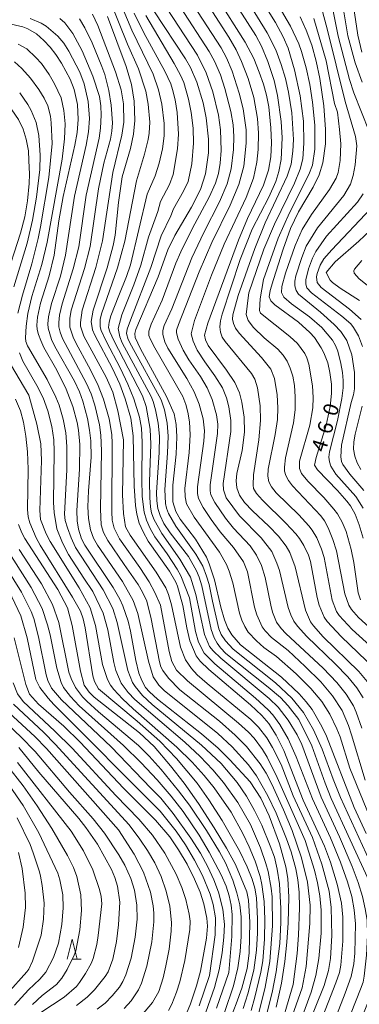
# Model space of a CAD drawing. Units: millimetres. Extents: x -64000 to -62000, y 22500 to 24000.
# Drawn here: x -63544 to -63459, y 23341 to 23587 of the extents above; entities that cross this region are included whole.
import ezdxf

# ---------------------------------------------------------------- set-up
doc = ezdxf.new("R2010")
doc.units = ezdxf.units.MM
for name, color, linetype, lineweight in [('633200_針葉樹林', 7, 'Continuous', 9), ('710100_等高線（計曲線）', 7, 'Continuous', 20), ('710107_等高線（計曲線）（注記）', 7, 'Continuous', 20), ('710200_等高線（主曲線）', 7, 'Continuous', 9)]:
    doc.layers.add(name, color=color, linetype=linetype, lineweight=lineweight)
doc.styles.add('Style-WORKING', font='txt')

msp = doc.modelspace()

# ---------------------------------------------------------------- linework, layer by layer
at = {"layer": '633200_針葉樹林'}
msp.add_line((-63530.34, 23352.6), (-63528.26, 23352.6), dxfattribs=at)
at = {"layer": '633200_針葉樹林', "flags": 128}
msp.add_lwpolyline([(-63531.8, 23352.6), (-63530.55, 23357.6), (-63529.3, 23352.6)], dxfattribs=at)
at = {"layer": '710100_等高線（計曲線）', "flags": 128}
for points in [[(-63458.46, 23578.56), (-63459.44, 23582.72), (-63461.04, 23593.39)], [(-63457.09, 23421.79), (-63459.17, 23424.3), (-63468.03, 23432.9), (-63470.48, 23435.6), (-63471.17, 23436.61), (-63472.43, 23439.58), (-63475.03, 23450.37), (-63476.38, 23453.94), (-63477.25, 23455.46), (-63479.16, 23457.95), (-63481.61, 23460.5), (-63485.68, 23464.24), (-63487.61, 23466.37), (-63488.85, 23468.22), (-63489.55, 23470.01), (-63489.74, 23471.77), (-63489.57, 23473.54), (-63488.21, 23479.27), (-63487.62, 23483.89), (-63487.72, 23487.62), (-63488.29, 23491.33), (-63488.91, 23493.67), (-63490.06, 23496.23), (-63492.11, 23499.33), (-63496.71, 23505.45), (-63497.38, 23506.84), (-63497.62, 23508), (-63496.74, 23511.01), (-63489.12, 23531.68), (-63486.88, 23537.13), (-63482.88, 23545.4), (-63481.66, 23549.1), (-63481.11, 23552.42), (-63480.92, 23555.91), (-63481.05, 23559.67), (-63481.61, 23564.93), (-63482.16, 23567.79), (-63482.92, 23570.53), (-63483.95, 23573.57), (-63485.34, 23576.95), (-63487.49, 23580.98), (-63494.5, 23592.2)], [(-63499.8, 23457.2), (-63503.66, 23462.17), (-63504.75, 23464.15), (-63505.51, 23466.5), (-63505.46, 23470.68), (-63504.66, 23478.41), (-63504.45, 23482.69), (-63504.65, 23485.75), (-63505.18, 23488.48), (-63507.07, 23492.79), (-63513.51, 23504.63), (-63514.87, 23507.49), (-63514.92, 23508.49), (-63514.65, 23509.47), (-63509.14, 23522.58), (-63506.71, 23529.32), (-63504.99, 23532.89), (-63500.83, 23539.92), (-63498.63, 23544.35), (-63497.38, 23548.19), (-63496.62, 23553.43), (-63496.57, 23556.84), (-63497.15, 23562.14), (-63497.97, 23565.93), (-63499.54, 23571.09), (-63501.11, 23574.69), (-63502.32, 23576.83), (-63510.23, 23588.82)], [(-63519, 23541.08), (-63518.06, 23547.46), (-63516.04, 23554.53), (-63515.26, 23558.12), (-63514.94, 23561.53), (-63515.12, 23566.36), (-63515.81, 23570.47), (-63517.12, 23574.98), (-63521.77, 23587.45)], [(-63473.8, 23587.31), (-63472.25, 23583.97), (-63470.91, 23580.3), (-63469.79, 23576.3), (-63468.86, 23571.96), (-63467.87, 23565.18), (-63467.46, 23559.23), (-63467.51, 23555.71), (-63468.14, 23550.99), (-63469.06, 23548), (-63470.56, 23544.87), (-63474.18, 23538.78), (-63476.18, 23534.58), (-63478.01, 23529.45), (-63480.42, 23521.93), (-63481.22, 23519.16), (-63481.49, 23517.56), (-63481.07, 23516.6), (-63480.07, 23515.58), (-63474.2, 23511.25), (-63471.34, 23508.71), (-63470.21, 23507.44), (-63468.53, 23504.9), (-63467.88, 23503.65), (-63466.92, 23501.15), (-63466.38, 23498.74), (-63465.98, 23495.87), (-63465.99, 23493.54), (-63466.32, 23490.28), (-63467.32, 23485.66), (-63469.84, 23477.56), (-63470.2, 23475.62), (-63469.49, 23474.48), (-63464.48, 23469.35), (-63462.14, 23466.68), (-63461.29, 23465.53), (-63460.11, 23463.44), (-63459.09, 23460.81), (-63458.12, 23457.49)], [(-63486.21, 23396.81), (-63491.25, 23402.28), (-63494.22, 23405.2), (-63498.32, 23408.72), (-63509.28, 23417.39), (-63511.31, 23419.17), (-63512.26, 23420.26), (-63513.23, 23422.01), (-63513.92, 23423.87), (-63514.67, 23427), (-63516.06, 23434.34), (-63516.64, 23436.76), (-63517.89, 23440.63), (-63518.67, 23442.28), (-63520.36, 23445.2), (-63527.4, 23455.69), (-63528.18, 23457.33), (-63528.96, 23459.72), (-63529.33, 23461.75), (-63529.35, 23464.35), (-63528.72, 23474.63), (-63528.63, 23480.78), (-63528.97, 23484.4), (-63529.32, 23486.31), (-63530.39, 23490.3), (-63532.03, 23494.61), (-63534.34, 23499.29), (-63537.57, 23504.99), (-63538.38, 23506.69), (-63538.94, 23508.18), (-63539.26, 23509.47), (-63539.33, 23510.55), (-63539.16, 23512.55), (-63538.4, 23515.97), (-63536.23, 23522.78), (-63534.99, 23527.98), (-63533.84, 23536.49), (-63532.82, 23542.58), (-63529.87, 23555.34), (-63529.29, 23558.51), (-63529.07, 23561.73), (-63529.24, 23565.49), (-63530.01, 23569.19), (-63531.04, 23571.82), (-63533.17, 23575.78), (-63534.59, 23577.96), (-63536.01, 23579.79), (-63537.62, 23581.47), (-63539.43, 23583.06), (-63541.58, 23584.37), (-63542.84, 23584.87), (-63546.5, 23585.67)], [(-63468.75, 23336.92), (-63464.87, 23346.68), (-63464.01, 23349.29), (-63463.66, 23351.08), (-63463.14, 23357.08), (-63463.16, 23363.03), (-63463.53, 23366.53), (-63464.61, 23371.32), (-63466.24, 23376.76), (-63467.72, 23380.79), (-63473, 23392.18), (-63477.84, 23404.61), (-63479.72, 23408.4), (-63481.59, 23411.27), (-63483.31, 23413.31), (-63486.15, 23415.99), (-63496.53, 23424.78), (-63498.66, 23426.81), (-63499.7, 23428.16), (-63501.22, 23431.86), (-63501.98, 23435.1), (-63502.96, 23440.71), (-63504.28, 23445.49), (-63504.73, 23446.54), (-63506.34, 23449.28), (-63511.61, 23456.72), (-63512.88, 23459.01), (-63513.84, 23461.25), (-63514.48, 23463.45), (-63514.8, 23465.6), (-63515.09, 23470.44), (-63515.32, 23483), (-63515.97, 23487.4), (-63517.34, 23492.16), (-63518.7, 23495.82), (-63520.51, 23499.77), (-63524.92, 23508.05), (-63525.44, 23509.39), (-63525.78, 23511.42), (-63525.34, 23514.26), (-63521.83, 23524.82), (-63520.33, 23530.4), (-63519.85, 23532.95), (-63519, 23541.08)], [(-63467.28, 23523.63), (-63465.06, 23526.3), (-63459.18, 23531.41), (-63454.98, 23535.47)], [(-63459.01, 23516.71), (-63463.86, 23519.71), (-63465.75, 23521.12), (-63466.34, 23521.73), (-63467.28, 23523.63)], [(-63543.89, 23460.88), (-63543.05, 23458.8), (-63542.3, 23457.41), (-63534.14, 23444.71), (-63531.68, 23440.13), (-63530.55, 23435.75), (-63528.46, 23424.33), (-63527.52, 23420.85), (-63526.35, 23419.15), (-63525.05, 23417.83), (-63513.76, 23408.97), (-63510.13, 23405.55), (-63506.03, 23400.76), (-63502.65, 23396.41), (-63499.11, 23391.41), (-63495.16, 23385.3), (-63492.11, 23380.24), (-63489.9, 23376.15), (-63487.05, 23369.38), (-63486.67, 23367.3), (-63486.34, 23361.82), (-63486.46, 23354.12), (-63487.01, 23350.27), (-63488.34, 23345.4), (-63489.68, 23341.49), (-63492, 23335.51)], [(-63457.35, 23383.95), (-63460.37, 23390.39), (-63467.2, 23408.13), (-63468.36, 23410.54), (-63470.82, 23414.76), (-63472.27, 23416.7), (-63474.03, 23418.7), (-63478.47, 23422.86), (-63488.63, 23430.94), (-63490.8, 23433.37), (-63491.76, 23435.03), (-63492.62, 23437.13), (-63493.55, 23440.31), (-63495.13, 23447.08), (-63496.4, 23451.08), (-63497.1, 23452.71), (-63499.8, 23457.2)], [(-63544.96, 23432.65), (-63542.09, 23421.05), (-63541.13, 23418.63), (-63538.89, 23416.14), (-63532.62, 23410.61), (-63528.53, 23406.68), (-63517.73, 23395.18), (-63509.83, 23387.26), (-63506.26, 23383.06), (-63504.06, 23379.88), (-63501.92, 23376.24), (-63500.06, 23372.57), (-63498.69, 23369.3), (-63497.79, 23366.41), (-63496.99, 23362.85), (-63496.83, 23360.8), (-63497.07, 23357.87), (-63498.61, 23349.64), (-63499.56, 23345.96), (-63501.06, 23341.45), (-63502.05, 23339.07)], [(-63529.5, 23341.07), (-63526.77, 23343.15), (-63524.94, 23345.01), (-63522.29, 23348.3), (-63521.59, 23349.42), (-63520.42, 23352.6), (-63519.54, 23357.02), (-63518.97, 23361.2), (-63518.65, 23366.83), (-63519.28, 23370.8), (-63519.89, 23372.94), (-63520.74, 23374.98), (-63524.26, 23381.23), (-63527.11, 23385.39), (-63528.86, 23387.65), (-63538.82, 23399.16), (-63543.84, 23405.3)], [(-63479.72, 23340.64), (-63478.43, 23346.66), (-63477.6, 23351.99), (-63477.1, 23356.88), (-63476.77, 23361.62), (-63476.61, 23368.08), (-63476.82, 23372.74), (-63477.32, 23375.6), (-63478.94, 23381.3), (-63481.46, 23388.32), (-63483.57, 23392.71), (-63486.21, 23396.81)], [(-63543.87, 23355.49), (-63542.7, 23360.59), (-63542.14, 23365.44), (-63542.2, 23369.03), (-63542.99, 23375.18), (-63543.94, 23379.2)]]:
    msp.add_lwpolyline(points, dxfattribs=at)
at = {"layer": '710200_等高線（主曲線）', "flags": 128}
for points in [[(-63471.16, 23613.97), (-63470.71, 23610.58), (-63470.08, 23608.34), (-63465.7, 23599.09), (-63464.09, 23594.48), (-63463.52, 23592.11), (-63461.9, 23582.61), (-63460.13, 23575.87), (-63458.35, 23571.04)], [(-63473.2, 23607.38), (-63472.5, 23605.29), (-63468.26, 23597.08), (-63466.57, 23592.86), (-63466, 23590.83), (-63464.36, 23582.49), (-63461.54, 23571.73), (-63460.46, 23568.38), (-63456.6, 23558.74)], [(-63489.63, 23595.83), (-63482.01, 23583.35), (-63479.86, 23579.09), (-63478.5, 23575.48), (-63477.47, 23571.99), (-63476.68, 23568.54), (-63475.89, 23563.41), (-63475.48, 23556.77), (-63475.57, 23553.86), (-63475.99, 23550.67), (-63477.02, 23547.67), (-63482.48, 23536.03), (-63485.09, 23529.66), (-63489.23, 23517.93), (-63490.53, 23513.06), (-63490.61, 23512.06), (-63490.39, 23510.97), (-63489.85, 23509.8), (-63489, 23508.53), (-63483.44, 23502.45), (-63481.1, 23499.57), (-63480.19, 23497.25), (-63479.48, 23493.17)], [(-63486.89, 23597.12), (-63479.92, 23585.93), (-63478, 23582.37), (-63476.81, 23579.51), (-63475.21, 23574.15), (-63473.77, 23567.62), (-63472.99, 23561.33), (-63472.83, 23555.83), (-63473.12, 23551.94), (-63473.75, 23549.42), (-63475.21, 23545.93), (-63480.19, 23535.72), (-63482.79, 23529.42), (-63486.53, 23518.55), (-63486.75, 23517.31), (-63487.19, 23513.15), (-63486.71, 23511.72), (-63485.37, 23509.97), (-63482.71, 23507.36), (-63479.32, 23504.52), (-63478.03, 23503.07), (-63477.03, 23501.53), (-63476.23, 23499.8), (-63475.63, 23497.85), (-63475.22, 23495.54), (-63475.02, 23492.7), (-63475.05, 23489.42), (-63475.41, 23486.21), (-63477.4, 23477.45), (-63477.69, 23475.19), (-63477.65, 23474.17), (-63477.31, 23473.05), (-63476.66, 23471.83), (-63475.7, 23470.52), (-63468.66, 23463.02), (-63467.74, 23461.79), (-63466.78, 23460.06)], [(-63483.74, 23597.98), (-63476.21, 23584.98), (-63474.13, 23580.59), (-63473.44, 23578.72), (-63472.29, 23574.66), (-63471.41, 23570.49), (-63470.73, 23566.09), (-63470.17, 23560.32), (-63470.16, 23554.39), (-63470.69, 23550.35), (-63471.61, 23548.03), (-63476.43, 23538.52), (-63479.26, 23532.17), (-63482.89, 23521.94), (-63483.75, 23517.05), (-63483.92, 23514.21), (-63483.68, 23513.52), (-63476.35, 23507.68), (-63474.45, 23505.93), (-63472.66, 23503.48), (-63472.09, 23502.36), (-63471.62, 23500.84), (-63470.72, 23495.38), (-63470.53, 23492.49), (-63470.61, 23489.96), (-63471.38, 23485.61), (-63473.94, 23476.62)], [(-63498.77, 23593.52), (-63491.57, 23582.28), (-63489.7, 23579.08), (-63488.35, 23576.23), (-63486.73, 23571.99), (-63485.33, 23567.21), (-63484.4, 23562.04), (-63484.13, 23558.31), (-63484.24, 23554.26), (-63484.55, 23551.09), (-63485.42, 23547.12), (-63487.25, 23542.29), (-63492.67, 23530.69), (-63495.85, 23523.02), (-63500.08, 23511.7), (-63500.89, 23508.38), (-63500.42, 23506.53), (-63499.4, 23504.32), (-63497.54, 23501.4), (-63495.03, 23497.93), (-63493.14, 23494.88), (-63492.08, 23492.39), (-63491.52, 23490.19), (-63491.01, 23486.76), (-63491.05, 23484.02), (-63492.93, 23471.09), (-63492.83, 23469.53), (-63492.17, 23467.53)], [(-63491.83, 23593.67), (-63484.81, 23582.65), (-63483.4, 23580.02), (-63481.84, 23576.22), (-63480.26, 23571.47), (-63479.39, 23567.71), (-63478.48, 23561.26), (-63478.26, 23557.17), (-63478.54, 23551.83), (-63479.07, 23548.83), (-63479.84, 23546.29), (-63481.59, 23542.39), (-63485.69, 23534.4), (-63488.7, 23526.91)], [(-63521.27, 23591.69), (-63516.75, 23580.53), (-63514.06, 23574.37), (-63512.22, 23568.81), (-63511.61, 23565.54), (-63511.23, 23561.1), (-63511.34, 23558.34), (-63511.59, 23556.77), (-63512.5, 23553.16), (-63514.53, 23546.44), (-63517.39, 23531.41), (-63519.24, 23524.81), (-63523.22, 23513.37), (-63523.54, 23511.98), (-63523.56, 23510.14), (-63523.29, 23509.17), (-63522.11, 23506.51), (-63518.5, 23499.74), (-63516.67, 23495.81), (-63515.22, 23492.19), (-63513.79, 23487.58), (-63513.31, 23484.9), (-63513.1, 23481.42), (-63513.23, 23472.19), (-63513.1, 23467.89), (-63512.65, 23463.94), (-63512.04, 23461.94), (-63511.13, 23459.9), (-63509.93, 23457.82), (-63506.89, 23453.6), (-63504.44, 23449.79), (-63503.52, 23448.07), (-63501.31, 23442.63)], [(-63519.36, 23592.82), (-63515.66, 23583.99), (-63510.4, 23573.04), (-63509.01, 23569.12), (-63508.22, 23565.59), (-63507.65, 23560.73), (-63507.66, 23557.68), (-63508.07, 23554.42), (-63508.91, 23550.87), (-63509.89, 23547.72), (-63511.88, 23543.16), (-63516.03, 23525.57), (-63517.02, 23522.66), (-63518.94, 23517.94)], [(-63508.62, 23592.07), (-63499.37, 23577.77), (-63497.15, 23573.42), (-63495.5, 23568.64), (-63494.1, 23562.85), (-63493.59, 23559.17), (-63493.44, 23554.05), (-63493.67, 23550.92), (-63494.08, 23548.33), (-63494.85, 23545.86), (-63496.44, 23542.43), (-63500.62, 23534.71), (-63503.51, 23528.77), (-63504.71, 23525.98), (-63508.13, 23516.73)], [(-63587.01, 23589.72), (-63586.99, 23580.53), (-63586.78, 23578.43), (-63586.19, 23577.25), (-63584.76, 23575.94), (-63583.23, 23575.22), (-63582.15, 23574.95), (-63579.27, 23574.59), (-63568.9, 23573.98), (-63564.82, 23573.41), (-63558.63, 23572.36), (-63557.48, 23572.05), (-63552.39, 23569.98), (-63551.23, 23569.46), (-63549.1, 23567.91), (-63547.44, 23566.3), (-63545.6, 23564.19), (-63543.92, 23561.79), (-63542.71, 23559.31), (-63541.97, 23556.83), (-63541.42, 23553.92), (-63541.35, 23551.53)], [(-63515.12, 23588.26), (-63512.7, 23583.35), (-63507.46, 23573.81), (-63506.01, 23570.65), (-63505.54, 23569.24), (-63504.93, 23566.64), (-63504.42, 23563.51), (-63504.03, 23558.1), (-63504.29, 23554.44), (-63505.43, 23548.02)], [(-63503.69, 23589.82), (-63496.43, 23578.71), (-63495.11, 23576.31), (-63493.64, 23572.88), (-63492.52, 23569.47), (-63491.05, 23563.72), (-63490.48, 23560.44), (-63490.27, 23557.54), (-63490.4, 23554.25), (-63491, 23549.45), (-63491.97, 23545.76), (-63493.88, 23541.21), (-63497.76, 23533.62), (-63500.73, 23527.3), (-63505.72, 23514.58), (-63507.65, 23510.42), (-63508, 23509.17), (-63507.99, 23508.22), (-63507.45, 23506.4), (-63506.71, 23504.77), (-63501.99, 23497.27), (-63500.13, 23493.91), (-63498.9, 23490.89), (-63497.89, 23487.19), (-63497.57, 23484.19), (-63497.79, 23481.66), (-63499.34, 23470.28), (-63499.34, 23468.56), (-63499.06, 23467.36), (-63497.95, 23465.14), (-63495.93, 23462.11), (-63493.66, 23459.05), (-63490.36, 23455.12), (-63487.86, 23451.57), (-63486.87, 23449.08)], [(-63500.42, 23590.32), (-63493.48, 23579.64), (-63492.1, 23577.09), (-63490.7, 23573.78), (-63488.96, 23568.32), (-63488, 23564.38), (-63487.24, 23559.21), (-63487.2, 23555.87), (-63487.84, 23550.1), (-63489.03, 23545.6), (-63491.18, 23540.4), (-63495.74, 23531.14), (-63498.93, 23523.78), (-63504.06, 23510.69), (-63504.55, 23509.3), (-63504.59, 23508.59), (-63504.15, 23507.07), (-63502.87, 23504.26), (-63501.46, 23501.89), (-63498.57, 23497.76), (-63496.91, 23494.91), (-63495.71, 23492.05), (-63494.64, 23488.2), (-63494.29, 23485.83), (-63494.34, 23483.54), (-63496.19, 23470.74), (-63496.22, 23469.28), (-63495.99, 23468.24), (-63495.06, 23466.39), (-63492.37, 23462.45), (-63490.35, 23459.96), (-63486.24, 23455.59), (-63484.63, 23453.26), (-63483.37, 23450.67)], [(-63468.48, 23589.55), (-63467.05, 23584.33), (-63462.58, 23566.24), (-63459.99, 23557.53), (-63459.68, 23555.23), (-63460.05, 23550.46), (-63460.56, 23547.79), (-63461.25, 23545.65), (-63462.91, 23542.85), (-63469.5, 23534.74), (-63472.29, 23530.24), (-63473.39, 23527.37), (-63474.83, 23522.83), (-63475.11, 23521.51), (-63475.09, 23520.3), (-63474.78, 23519.2), (-63474.16, 23518.21), (-63468.71, 23513.77), (-63465.29, 23510.71), (-63463.69, 23508.98), (-63462.14, 23506.68), (-63460.94, 23503.17), (-63460.23, 23498.75), (-63460.26, 23494.69), (-63460.49, 23493.19), (-63461.1, 23491.24)], [(-63541.02, 23586.92), (-63538.23, 23585.79), (-63537.04, 23585.04), (-63534.1, 23582.54), (-63532.65, 23580.8), (-63531.37, 23578.79), (-63528.65, 23573.51), (-63527.57, 23570.61), (-63526.57, 23566.27), (-63526.25, 23562.03), (-63526.44, 23558.69), (-63527.03, 23555.34), (-63529.95, 23542.63), (-63532.17, 23527.97), (-63533.46, 23522.74), (-63535.68, 23515.94), (-63536.45, 23512.6), (-63536.62, 23510.88), (-63536.55, 23509.77), (-63535.67, 23506.96), (-63534.85, 23505.24), (-63529.99, 23496.58), (-63528.73, 23493.91), (-63527.88, 23491.56), (-63526.75, 23487.32), (-63526.2, 23484.37), (-63525.9, 23481.74), (-63525.83, 23477.67)], [(-63533.59, 23586.93), (-63532.4, 23585.82), (-63530.4, 23583.17), (-63528.06, 23578.85), (-63525.39, 23572.59), (-63523.77, 23567.5), (-63523.44, 23565.14), (-63523.35, 23562.81), (-63523.47, 23559.57), (-63523.81, 23557.12), (-63527.02, 23542.9), (-63528.91, 23530.02), (-63530.28, 23524.55), (-63533.05, 23515.88), (-63533.72, 23513.05), (-63533.89, 23511.21), (-63533.83, 23510.08), (-63533.52, 23508.75), (-63532.95, 23507.22), (-63526.94, 23496.01), (-63525.82, 23493.41), (-63524.89, 23490.6), (-63523.73, 23485.74), (-63523.4, 23483.11), (-63523.27, 23479.22), (-63523.46, 23464.71), (-63523.28, 23460.78), (-63522.71, 23458.9), (-63521.67, 23456.89), (-63517.57, 23450.94)], [(-63528.73, 23586.82), (-63527.36, 23584.58), (-63525.57, 23580.82), (-63523.15, 23574.99), (-63522.45, 23572.94), (-63521.41, 23569), (-63520.83, 23565.31), (-63520.52, 23560.96), (-63520.67, 23558.84), (-63521.02, 23556.87), (-63522.66, 23550.89), (-63524.02, 23544.45), (-63526.05, 23530.15), (-63527.46, 23524.64), (-63530.75, 23514.3), (-63531.13, 23512.22), (-63531.15, 23510), (-63530.33, 23507.5), (-63529.58, 23505.92), (-63526.45, 23500.31), (-63524.27, 23495.92), (-63522.76, 23492.1), (-63521.36, 23487.23), (-63520.7, 23483.33), (-63520.55, 23481.08), (-63520.64, 23464.02), (-63520.55, 23461.95), (-63520.11, 23459.97), (-63518.72, 23457.32), (-63513.67, 23450.19), (-63511.34, 23446.62), (-63509.93, 23443.94), (-63508.58, 23440.77)], [(-63525.5, 23588.03), (-63524.13, 23585.15), (-63519.72, 23573.62), (-63518.31, 23569.17), (-63517.78, 23565.69), (-63517.69, 23561.07), (-63518.2, 23557.83), (-63520.39, 23548.56), (-63523, 23531.53), (-63524.62, 23524.87), (-63528.05, 23514.28), (-63528.5, 23511.17), (-63528.44, 23510.26), (-63527.63, 23507.77), (-63522.09, 23497.54), (-63520.42, 23493.85), (-63519.17, 23489.19), (-63517.76, 23482)], [(-63512.23, 23587.65), (-63505.12, 23575.68), (-63503.56, 23572.81), (-63502.75, 23570.98), (-63501.57, 23566.83), (-63500.95, 23563.47), (-63500.46, 23559.6), (-63500.32, 23555.85), (-63500.76, 23550.73), (-63501.69, 23546.33), (-63502.8, 23543.93), (-63505.34, 23539.54), (-63505.96, 23537.8), (-63508.42, 23532.8), (-63510.94, 23524.88), (-63516.05, 23511.74), (-63516.82, 23509.53), (-63517, 23508.46), (-63516.61, 23506.98), (-63515.81, 23505.37), (-63508.37, 23491.92), (-63507.57, 23489.47), (-63506.91, 23486.1), (-63506.66, 23482.87), (-63506.81, 23478.65), (-63507.5, 23469.57), (-63507.32, 23466.1), (-63507.06, 23464.96), (-63506.54, 23463.64), (-63504.7, 23460.45), (-63499.77, 23453.46), (-63498.05, 23450.5), (-63497.07, 23448.03), (-63496.44, 23445.94), (-63495.63, 23441.75)], [(-63470.35, 23586.91), (-63467.35, 23576.33), (-63465.2, 23565.76), (-63464.52, 23563.56), (-63463.96, 23559.24), (-63463.68, 23555.67), (-63463.8, 23551.51), (-63464.33, 23548.57), (-63464.8, 23547.17), (-63466.5, 23544.36), (-63470.99, 23538.11), (-63473.3, 23534.34), (-63475.03, 23530.41), (-63477.41, 23523.5), (-63478.34, 23520.12), (-63478.39, 23518.68), (-63477.85, 23517.49), (-63475.98, 23515.82)], [(-63544, 23580.55), (-63541.86, 23579.33), (-63539.55, 23577.21), (-63538.21, 23575.69), (-63536.28, 23572.96), (-63534.93, 23570.68), (-63533.32, 23567.17), (-63532.58, 23564.01), (-63532.32, 23560.71), (-63532.45, 23556.9), (-63533.07, 23551.85), (-63536.75, 23531.24), (-63538.11, 23525.65), (-63540.56, 23517.63), (-63541.54, 23513.47), (-63541.98, 23510.31), (-63542.17, 23507.35), (-63542.07, 23506.44), (-63541.64, 23505.4), (-63536.78, 23497.01), (-63534.58, 23492.59), (-63533.79, 23490.62), (-63532.76, 23487.1), (-63532.13, 23483.7), (-63531.85, 23480.34), (-63531.9, 23474.48), (-63532.43, 23463.42), (-63532.25, 23461.85), (-63531.69, 23460.01)], [(-63544.91, 23576.14), (-63543.06, 23574.48), (-63540.89, 23572.08), (-63538.8, 23569.21), (-63537.55, 23567.11), (-63536.63, 23565.15), (-63535.93, 23562.55), (-63535.75, 23560.92), (-63535.54, 23555.76), (-63536.34, 23547.27), (-63538.45, 23534.99), (-63539, 23532.09), (-63540.56, 23525.79), (-63542.9, 23518.02), (-63544.03, 23513.51)], [(-63543.61, 23568.37), (-63541.56, 23565.53), (-63540.72, 23564.03), (-63539.5, 23560.97), (-63538.86, 23557.8), (-63538.49, 23552.85), (-63538.61, 23549.32), (-63539.42, 23542.38), (-63540.38, 23536.69), (-63541.71, 23530.98), (-63545.04, 23520.09)], [(-63541.35, 23551.53), (-63541.18, 23548.14), (-63541.25, 23545.8), (-63541.7, 23541.53), (-63542.36, 23537.55), (-63543.4, 23533.43), (-63547.28, 23521.32)], [(-63505.43, 23548.02), (-63506.31, 23545.58), (-63508.58, 23541.33), (-63509.18, 23538.85), (-63511.57, 23532.48), (-63513.47, 23525.47), (-63515.22, 23520.54), (-63518.14, 23513.13), (-63519.07, 23509.67), (-63518.68, 23507.65), (-63518.07, 23506.09), (-63510.91, 23492.77), (-63510.34, 23491.5), (-63509.76, 23489.46), (-63509.11, 23486.08), (-63508.82, 23482.9), (-63508.9, 23478.8), (-63509.55, 23468.82), (-63509.47, 23466.74), (-63509.18, 23464.87), (-63508.65, 23463.08), (-63507.71, 23461.15), (-63506.13, 23458.83), (-63501.58, 23452.88), (-63499.56, 23449.35), (-63498.9, 23447.73), (-63498.28, 23445.56), (-63495.95, 23434.74), (-63495.21, 23432.68), (-63494.46, 23431.32), (-63493.62, 23430.16), (-63492.29, 23428.76), (-63481.72, 23420.4), (-63478.7, 23417.77), (-63476.8, 23415.75), (-63474.12, 23412.28)], [(-63458.07, 23543.24), (-63459.53, 23541.19), (-63467.21, 23532.73), (-63469.91, 23528.89), (-63470.75, 23527.23), (-63471.74, 23524.56), (-63472.36, 23521.81), (-63472.35, 23520.73), (-63472.11, 23519.86), (-63470.99, 23518.57), (-63463.42, 23512.77), (-63461.2, 23510.88), (-63460.47, 23509.94), (-63459.3, 23507.89), (-63458.26, 23505.22)], [(-63456.16, 23539.59), (-63465.94, 23529.32), (-63467.89, 23527.02), (-63468.82, 23525.5), (-63469.56, 23523.4), (-63469.7, 23522.54), (-63469.52, 23521.14), (-63468.59, 23519.94), (-63461.46, 23514.51), (-63458.62, 23511.94)], [(-63488.7, 23526.91), (-63493.22, 23513.28), (-63493.65, 23511.64), (-63493.79, 23510.13), (-63493.63, 23508.76), (-63493.19, 23507.53), (-63492.46, 23506.44), (-63485.89, 23498.52), (-63485.05, 23497.09), (-63484.41, 23494.92), (-63483.75, 23490.47), (-63483.65, 23486.78), (-63484.08, 23481.93), (-63485.36, 23473.22), (-63485.49, 23470.68), (-63485.38, 23469.86), (-63484.62, 23468.6), (-63483.16, 23466.92), (-63477.37, 23461.24), (-63474.84, 23458.54), (-63473.95, 23457.43), (-63472.83, 23455.63), (-63471.72, 23453.25), (-63471.22, 23451.63), (-63469.56, 23442.72), (-63469.07, 23440.8), (-63467.83, 23437.79), (-63467.09, 23436.69), (-63463.61, 23433), (-63455.17, 23424.93)], [(-63458.4, 23526.64), (-63460.29, 23524.46), (-63460.44, 23524.02), (-63460.3, 23523.46), (-63459.1, 23522.05), (-63454.71, 23518.55)], [(-63518.94, 23517.94), (-63520.92, 23512.84), (-63521.35, 23511.24), (-63521.49, 23509.92), (-63521.18, 23508.86), (-63520.19, 23506.71), (-63513.07, 23492.94), (-63512.16, 23490.3), (-63511.11, 23484.59), (-63510.95, 23480.92), (-63511.3, 23471.54), (-63511.23, 23467.57), (-63511.03, 23465.16), (-63510.75, 23463.77), (-63510.2, 23462.21), (-63508.26, 23458.63), (-63503.75, 23452.24), (-63501.1, 23447.8), (-63499.74, 23443.47), (-63497.62, 23433.47), (-63496.37, 23430.45), (-63495.47, 23429.37), (-63493.5, 23427.57), (-63481.5, 23417.53), (-63479.3, 23415.38), (-63476.8, 23412.11), (-63474.56, 23408.5), (-63473.39, 23406.06), (-63468.55, 23392.94), (-63463.97, 23383.11)], [(-63508.13, 23516.73), (-63510.9, 23510.75), (-63511.42, 23509.06), (-63511.45, 23507.99), (-63511.06, 23506.94), (-63509.94, 23504.85), (-63503, 23492.77), (-63502.23, 23490.8), (-63501.75, 23488.87), (-63501.32, 23486.42), (-63501.14, 23483.17), (-63501.43, 23478.85), (-63502.49, 23469.81), (-63502.45, 23467.8), (-63502.09, 23466.04), (-63500.13, 23462.74), (-63493.86, 23453.98), (-63492.12, 23450.95), (-63491.42, 23449.22), (-63490.52, 23446.31), (-63488.88, 23438.83), (-63488.3, 23437.05), (-63487.57, 23435.48), (-63486.7, 23434.09), (-63484.66, 23431.89), (-63482.86, 23430.27), (-63479.64, 23427.97), (-63474.78, 23423.64), (-63471.16, 23420.06), (-63468.38, 23416.76), (-63466.37, 23413.62), (-63464.65, 23410.01), (-63463.86, 23407.98), (-63461.38, 23400.18)], [(-63475.98, 23515.82), (-63471.47, 23512.57), (-63468.39, 23509.92), (-63465.74, 23506.77), (-63464.98, 23505.47), (-63464.42, 23504.03), (-63463.65, 23501), (-63463.26, 23498.76), (-63463.07, 23496.76), (-63463.1, 23494.88), (-63463.41, 23492.26), (-63464.45, 23486.82), (-63466.52, 23478.95), (-63466.63, 23477.68), (-63466.51, 23476.5), (-63466.16, 23475.4), (-63464.87, 23473.45), (-63459.9, 23467.88), (-63458.09, 23464.93)], [(-63558.51, 23512.75), (-63560.28, 23506.59), (-63560.59, 23503.38), (-63560.45, 23502.45), (-63559.53, 23499.88), (-63554.82, 23490.58), (-63553.07, 23485.59), (-63552.71, 23481.92), (-63551.61, 23461.23), (-63551.11, 23457.43), (-63549.34, 23453.88), (-63543.17, 23444.02), (-63540.74, 23439.24), (-63540.11, 23437.44), (-63538.93, 23432.87), (-63537.02, 23423.42), (-63536.58, 23422), (-63535.66, 23420.12), (-63533.23, 23417.23), (-63520.87, 23405.49), (-63510.92, 23395.19)], [(-63546.97, 23502.63), (-63541.34, 23493.12)], [(-63543.69, 23503.62), (-63542.79, 23501.55), (-63539.3, 23495.46), (-63537.78, 23492.44), (-63536.63, 23489.21), (-63535.59, 23485.27), (-63535.14, 23481.96), (-63534.99, 23479.03), (-63535.17, 23466.33), (-63535.05, 23463.87), (-63534.37, 23459.83), (-63532.96, 23456.33), (-63531.45, 23453.4), (-63527.64, 23447.48)], [(-63541.34, 23493.12), (-63539.34, 23485.86), (-63538.37, 23480.97), (-63538.2, 23476.82), (-63538.63, 23464.33), (-63538.39, 23462.16), (-63537.01, 23458.52), (-63536.02, 23456.62), (-63528.77, 23445.12), (-63526.07, 23440.08), (-63524.75, 23435.76), (-63522.95, 23426.02), (-63521.76, 23422.29), (-63521.03, 23420.88), (-63520.2, 23419.78), (-63518, 23417.43), (-63515.37, 23414.96), (-63504.49, 23405.42), (-63500.68, 23401.71), (-63497.65, 23398.32), (-63495.22, 23395.32), (-63490.96, 23389.21)], [(-63479.48, 23493.17), (-63479.32, 23489.95), (-63479.42, 23487), (-63479.97, 23483.32), (-63481.72, 23474.62), (-63481.85, 23472.93), (-63481.62, 23471.54), (-63480.95, 23470.24), (-63479.74, 23468.8), (-63474.14, 23463.27), (-63471.66, 23460.58), (-63470.78, 23459.46), (-63469.65, 23457.58), (-63468.44, 23454.75), (-63467.84, 23452.65), (-63465.82, 23442.04), (-63464.72, 23439.23), (-63464.06, 23438.21), (-63460.8, 23434.75), (-63453.83, 23428.38)], [(-63544.61, 23492.09), (-63543.43, 23489.16), (-63542.69, 23486.33), (-63542.1, 23482.92), (-63541.67, 23478.97), (-63541.48, 23474.7), (-63541.64, 23464.64), (-63541.51, 23462.82), (-63541.11, 23461.28), (-63539.48, 23457.53), (-63538.5, 23455.72), (-63530.43, 23442.75), (-63528.43, 23439.25), (-63527.77, 23437.39), (-63527.31, 23435.12), (-63525.43, 23423.22), (-63524.98, 23421.77), (-63524, 23419.95)], [(-63461.1, 23491.24), (-63463.51, 23480.64), (-63463.69, 23477.69), (-63463.5, 23476.61), (-63463.12, 23475.79), (-63461.41, 23473.39), (-63457.92, 23469.37)], [(-63458.35, 23490.37), (-63460.11, 23483.41), (-63460.45, 23481.49), (-63460.49, 23479.65), (-63460.21, 23477.89), (-63459.62, 23476.2), (-63458.72, 23474.58)], [(-63517.76, 23482), (-63517.98, 23468.24), (-63517.77, 23463.59), (-63517.28, 23460.28), (-63516.11, 23458.18), (-63509.59, 23448.98), (-63507.19, 23445.08), (-63506.56, 23443.48), (-63505.81, 23440.85), (-63503.54, 23430.33), (-63502.31, 23427.14), (-63500.85, 23424.97), (-63499.45, 23423.45), (-63496.97, 23421.24), (-63486.06, 23412.27), (-63484.14, 23410.43), (-63482.1, 23407.73), (-63480.66, 23405.35), (-63478.55, 23401.07), (-63475.55, 23393.31), (-63470.7, 23382.89), (-63468.35, 23376.31), (-63466.58, 23369.52), (-63466.08, 23365.5), (-63465.93, 23358.53), (-63466.25, 23352.76), (-63466.74, 23349.76), (-63467.84, 23346.05), (-63472.26, 23334.95)], [(-63554.72, 23475.64), (-63554.04, 23460.84), (-63553.45, 23456.57), (-63552.7, 23454.76), (-63551.46, 23452.39), (-63545.6, 23442.84), (-63543.31, 23438.16), (-63541.75, 23432.68), (-63539.57, 23422.31), (-63538.63, 23420.24), (-63536.54, 23417.59), (-63535.07, 23416.05), (-63508.6, 23389.48), (-63504.69, 23384.53), (-63502.35, 23381.08), (-63500.08, 23377.25), (-63498.13, 23373.48), (-63496.21, 23368.79), (-63495.46, 23366.21), (-63494.84, 23362.91), (-63494.94, 23358.7), (-63496.37, 23348.57)], [(-63525.83, 23477.67), (-63526.45, 23469.3), (-63526.6, 23465.26), (-63526.49, 23462.37), (-63525.95, 23459.54), (-63525.2, 23457.49), (-63524.22, 23455.7), (-63517.99, 23446.67), (-63515.32, 23441.96), (-63514.22, 23438.71), (-63511.57, 23426.81), (-63510.38, 23422.96), (-63508.93, 23420.87), (-63507.6, 23419.49), (-63494.26, 23408.79), (-63490.71, 23405.5), (-63486.65, 23401.04), (-63484.62, 23398.29), (-63481.83, 23393.33), (-63479.78, 23388.96), (-63477.15, 23382.62), (-63476, 23379.36), (-63474.86, 23375.12), (-63474.36, 23372.38), (-63474.05, 23369.28), (-63473.95, 23365.4), (-63474.18, 23358.55), (-63474.56, 23354.03), (-63475.5, 23346.28)], [(-63473.94, 23476.62), (-63473.95, 23474.83), (-63473.43, 23473.62), (-63471.85, 23471.68), (-63467.91, 23467.62), (-63465.37, 23464.72), (-63464.47, 23463.52), (-63463.29, 23461.48), (-63462.33, 23459.11), (-63461.07, 23454.68), (-63460.42, 23451.39), (-63459.37, 23443.84), (-63458.74, 23442.13)], [(-63492.17, 23467.53), (-63488.92, 23463.07), (-63483.45, 23457.57), (-63480.86, 23454.15), (-63479.55, 23451.27), (-63478.96, 23449.4), (-63476.81, 23440.19), (-63476.11, 23438.34), (-63475.33, 23436.79), (-63474.45, 23435.53), (-63472.16, 23433), (-63465.07, 23426.2), (-63461.9, 23422.93), (-63459.66, 23420.19), (-63458.06, 23417.68)], [(-63531.69, 23460.01), (-63530.8, 23457.53), (-63529.67, 23455.14), (-63522.84, 23444.62), (-63520.41, 23439.98), (-63519.31, 23436.45), (-63516.69, 23424.49), (-63515.53, 23421.52), (-63514.89, 23420.52), (-63513.06, 23418.29), (-63510.65, 23416.01), (-63498.37, 23405.95), (-63493.44, 23401.33), (-63489.47, 23396.61), (-63487.16, 23393.2), (-63485.11, 23389.66), (-63483.33, 23385.97), (-63481.22, 23380.85), (-63480.21, 23377.98), (-63479.47, 23375.01), (-63478.96, 23371.36), (-63478.57, 23365.25), (-63478.56, 23361.76), (-63478.82, 23356.55)], [(-63466.78, 23460.06), (-63465.62, 23457.16), (-63464.73, 23454.3), (-63462.67, 23443.63), (-63461.67, 23440.77), (-63461.04, 23439.73), (-63459.27, 23437.74), (-63449.69, 23429.08)], [(-63547.21, 23455.37), (-63540.75, 23445.19), (-63537.98, 23439.96), (-63536.66, 23435.92), (-63536.05, 23433.42), (-63534.39, 23425.11), (-63533.3, 23421.56), (-63532.67, 23420.26), (-63530.99, 23418.07), (-63528.79, 23415.74), (-63517.79, 23405.83), (-63513.38, 23401.52), (-63509.41, 23397.27), (-63505.92, 23393.21), (-63502.92, 23389.37), (-63498.93, 23383.49), (-63496.41, 23379.26), (-63493.44, 23373.58), (-63492.24, 23370.76), (-63491.47, 23368.37), (-63490.95, 23366.09), (-63490.68, 23363.75), (-63490.8, 23358.22), (-63491.52, 23349.26)], [(-63543.76, 23454.62), (-63538.19, 23446.12), (-63535.4, 23440.98), (-63533.88, 23436.44), (-63531.34, 23424.13), (-63530.83, 23422.52), (-63529.72, 23420.26), (-63527.95, 23417.94), (-63526.91, 23416.86), (-63524, 23414.21), (-63514.05, 23405.8), (-63511.41, 23403.18), (-63508.35, 23399.82)], [(-63517.57, 23450.94), (-63514.13, 23445.95), (-63513, 23443.99), (-63511.99, 23441.76), (-63510.89, 23437.35), (-63508.82, 23426.67), (-63508.45, 23425.44), (-63507.97, 23424.53), (-63506.52, 23422.63), (-63503.71, 23419.73), (-63493.88, 23411.85), (-63489.94, 23408.43), (-63487.16, 23405.57), (-63483.74, 23401.26), (-63482.27, 23398.92), (-63480.86, 23396.16), (-63477.93, 23389.77), (-63475.81, 23384.67), (-63473.46, 23377.87), (-63471.99, 23371.82), (-63471.32, 23366.08), (-63471.37, 23361.51), (-63472.3, 23350.8), (-63473.27, 23345.49), (-63475.75, 23338.41)], [(-63486.87, 23449.08), (-63485.16, 23440.3), (-63484.6, 23438.35), (-63483.27, 23435.39), (-63482.49, 23434.38), (-63480.88, 23432.75), (-63476.79, 23429.51), (-63472.53, 23425.54), (-63468.67, 23421.66), (-63465.75, 23418.21), (-63463.36, 23414.51), (-63461.77, 23410.81), (-63460.97, 23408.48), (-63457.61, 23397.22)], [(-63483.37, 23450.67), (-63482.5, 23447.68), (-63481.11, 23440.75), (-63480.69, 23439.05), (-63479.71, 23436.52), (-63478.54, 23434.99), (-63477.33, 23433.75), (-63468.02, 23425.06), (-63464.62, 23421.52), (-63462.34, 23418.6), (-63460.52, 23415.71), (-63459.82, 23414.17), (-63458.42, 23410.15)], [(-63527.64, 23447.48), (-63525.42, 23444.21), (-63522.84, 23438.75), (-63521.65, 23434.68), (-63520.14, 23426.53), (-63519.64, 23424.48), (-63518.38, 23421.32), (-63516.64, 23419.01), (-63514.96, 23417.25), (-63502.51, 23406.62), (-63498.7, 23403.11), (-63495.53, 23399.81), (-63492.86, 23396.61), (-63489.34, 23391.6), (-63486.16, 23386.19), (-63483.67, 23380.35), (-63482.29, 23376.46), (-63481.74, 23374.44), (-63480.97, 23370.28), (-63480.75, 23368.15), (-63480.66, 23360.88), (-63481.35, 23352.01), (-63482.47, 23345.6), (-63484.19, 23338.93)], [(-63501.31, 23442.63), (-63499.83, 23434.21), (-63499.05, 23431.54), (-63497.69, 23428.81), (-63495, 23426.17), (-63484.87, 23417.66), (-63481.73, 23414.69), (-63480.59, 23413.43), (-63478.84, 23411.03), (-63476.74, 23407.46), (-63474.76, 23402.98), (-63470.74, 23392.53), (-63466.21, 23382.87), (-63463.71, 23376.77), (-63462.02, 23371.89), (-63460.96, 23368.25), (-63460.32, 23364.91), (-63460.02, 23361.39), (-63460.18, 23354.07), (-63460.46, 23351.44), (-63461.05, 23348.31), (-63462.54, 23344.11), (-63467.51, 23331.55)], [(-63495.63, 23441.75), (-63494, 23434.86), (-63493.43, 23433.48), (-63492.38, 23431.9), (-63490.44, 23429.83), (-63479.94, 23421.42), (-63475.84, 23417.58), (-63472.98, 23414.08), (-63470.43, 23409.75), (-63468.27, 23404.88), (-63465.59, 23397.45), (-63463.71, 23392.88), (-63452.81, 23368.99), (-63451.86, 23365.55), (-63451.27, 23362.12), (-63451.01, 23358.51), (-63450.97, 23354.44), (-63451.41, 23349.03), (-63452.08, 23345.5), (-63452.87, 23343.21), (-63466.54, 23310.25)], [(-63508.58, 23440.77), (-63506.41, 23429.24), (-63505.69, 23426.76), (-63504.57, 23424.62), (-63501.8, 23421.93), (-63489.16, 23411.41), (-63486.68, 23409.18), (-63485.27, 23407.66), (-63483.16, 23404.84), (-63482, 23402.96), (-63479.51, 23397.87), (-63472.54, 23382.16), (-63470.19, 23374.81), (-63469.43, 23371.66), (-63468.86, 23368.37), (-63468.56, 23364.83), (-63468.59, 23359.07), (-63469.14, 23352.77), (-63469.89, 23348.5), (-63471.06, 23344.43), (-63474.38, 23335.3)], [(-63545.25, 23421.43), (-63544.11, 23418.67), (-63542.74, 23416.76), (-63534.86, 23409.42), (-63530.57, 23405.17), (-63519.69, 23393.37), (-63513.95, 23387.51), (-63510.52, 23383.49), (-63507.46, 23379.03), (-63504.65, 23373.8), (-63503.23, 23370.48), (-63502.27, 23367.49), (-63501.43, 23363.84), (-63501.17, 23362.05), (-63501.23, 23359.97), (-63502.48, 23352.28), (-63503.73, 23346.96), (-63504.54, 23344.4), (-63505.74, 23341.4), (-63506.57, 23339.81)], [(-63524, 23419.95), (-63514.34, 23411.9), (-63508.72, 23406.89), (-63504.59, 23402.62), (-63499.46, 23396.45), (-63496.53, 23392.3), (-63493.21, 23387.14), (-63488.86, 23379.59), (-63486.98, 23375.62), (-63485.76, 23372.52), (-63485.04, 23370.32), (-63484.66, 23367.92), (-63484.37, 23362.68), (-63484.41, 23359.08), (-63484.63, 23354.83), (-63485.32, 23349.83), (-63486.8, 23343.96), (-63487.96, 23340.3)], [(-63547.32, 23414.98), (-63539.86, 23408.03), (-63536.97, 23405.05), (-63519.04, 23384.82)], [(-63545.15, 23416.15), (-63537.58, 23409.09), (-63534.74, 23406.2), (-63516.36, 23386.04), (-63513.66, 23382.5), (-63511.77, 23379.69), (-63510, 23376.58), (-63508.37, 23373.18), (-63507.1, 23369.57), (-63506.21, 23365.77), (-63505.83, 23361.72), (-63505.87, 23359.57), (-63506.4, 23355.06), (-63507.2, 23350.95), (-63507.9, 23347.96), (-63508.98, 23344.54)], [(-63549.55, 23413.8), (-63543.32, 23407.98), (-63539.72, 23404.31), (-63531.21, 23394.24), (-63525.28, 23387.54), (-63522.52, 23383.97), (-63518.93, 23378.63), (-63517.4, 23376), (-63515.92, 23372.71)], [(-63474.12, 23412.28), (-63470.88, 23405.76), (-63467.56, 23396.41), (-63466.03, 23392.63), (-63456.62, 23372.01), (-63455.49, 23368.62), (-63454.88, 23366.08), (-63454.23, 23361.73), (-63454.02, 23358.67), (-63454.12, 23352.54), (-63454.43, 23349.84), (-63455.17, 23346.01), (-63466.67, 23317.79)], [(-63546.68, 23400.79), (-63542.78, 23395.82), (-63539.22, 23390.79), (-63535.6, 23385.13), (-63531.68, 23378.41), (-63530.22, 23375.41), (-63529.4, 23373.19), (-63528.36, 23368.61), (-63528.18, 23364.77), (-63528.6, 23359.91), (-63529.64, 23354.7), (-63530.06, 23353.6), (-63531.79, 23350.04), (-63533.08, 23347.84), (-63534.47, 23346.33), (-63537.99, 23343.55)], [(-63544.17, 23401.6), (-63530.75, 23384.51), (-63527.71, 23379.62), (-63525.41, 23374.9), (-63523.72, 23369.98), (-63523.32, 23368.19), (-63523.16, 23366.42), (-63524.06, 23358.49), (-63524.42, 23356.27), (-63525.31, 23352.77), (-63525.83, 23351.5), (-63527.2, 23349.06), (-63528.68, 23346.82), (-63529.43, 23345.84), (-63532.52, 23343.12), (-63538.31, 23339.31)], [(-63508.35, 23399.82), (-63504.03, 23394.57), (-63501.37, 23391), (-63497.11, 23384.66), (-63493.86, 23379.31), (-63492.41, 23376.57), (-63490.58, 23372.26), (-63489.54, 23369.17), (-63488.84, 23366.12), (-63488.49, 23363.14), (-63488.47, 23358.27), (-63488.69, 23354.53), (-63489.28, 23350.42), (-63490.39, 23345.98), (-63492.66, 23339.35)], [(-63461.38, 23400.18), (-63456.41, 23387.95), (-63453.57, 23382.12), (-63448.81, 23373.05), (-63447.51, 23370.08), (-63446.54, 23366.82), (-63446, 23364.26), (-63445.5, 23359.14), (-63445.53, 23351.28), (-63445.82, 23348.48), (-63446.57, 23344.81), (-63451.42, 23332.53)], [(-63546.22, 23395.98), (-63542.7, 23390.91), (-63538.88, 23384.1), (-63534.15, 23374.04), (-63533.6, 23372.36), (-63532.88, 23368.65), (-63532.79, 23365.39), (-63533.14, 23361.27), (-63533.96, 23356.63), (-63535.18, 23353.03), (-63537.09, 23349.36), (-63538.6, 23347.61), (-63541.38, 23344.94), (-63544.86, 23341.16)], [(-63510.92, 23395.19), (-63508.49, 23392.75), (-63505.38, 23388.89), (-63500.96, 23382.74), (-63498.62, 23379.02), (-63496.76, 23375.59), (-63495.26, 23372.35), (-63494.11, 23369.26), (-63493.01, 23365.03), (-63492.64, 23361.21), (-63492.77, 23358.07), (-63493.21, 23354.2), (-63493.98, 23349.93), (-63495.13, 23345.58), (-63497.29, 23339.39)], [(-63544.2, 23387.83), (-63541, 23381.14), (-63540.21, 23379.13), (-63538.67, 23374.33), (-63538.43, 23373.27), (-63538, 23370.92), (-63537.55, 23366.56), (-63537.69, 23362.59), (-63538.27, 23358.57), (-63540.43, 23352.12), (-63541.33, 23350.14), (-63541.82, 23349.45), (-63546.7, 23343.97)], [(-63490.96, 23389.21), (-63488.05, 23383.93), (-63486.47, 23380.63), (-63484.97, 23377.04), (-63483.74, 23373.19), (-63483.29, 23371.18), (-63482.73, 23367.01), (-63482.54, 23362.52), (-63482.65, 23357.6), (-63483.11, 23352.22), (-63483.58, 23349.33), (-63485.03, 23343.13), (-63486.01, 23339.81)], [(-63519.04, 23384.82), (-63515.08, 23378.77), (-63512.77, 23374.24), (-63511.03, 23369.33), (-63510.34, 23365.92), (-63510.17, 23364.06), (-63510.17, 23361.94), (-63510.71, 23356.96), (-63511.97, 23350.87), (-63513.31, 23346.65), (-63514.05, 23345.01), (-63515.89, 23342.23), (-63517.59, 23340.36)], [(-63463.97, 23383.11), (-63460.83, 23375.65), (-63459.38, 23371.74), (-63458.3, 23368.23), (-63457.56, 23365.11), (-63457.14, 23362.36), (-63457.01, 23358.49), (-63457.28, 23353.6), (-63457.82, 23348.41), (-63458.11, 23346.87), (-63458.76, 23345.1), (-63469.15, 23318.85)], [(-63515.92, 23372.71), (-63515, 23369.77), (-63514.46, 23366.07), (-63514.4, 23362.54), (-63514.89, 23358.06), (-63515.89, 23352.89), (-63517.2, 23348.67), (-63517.96, 23347.02), (-63518.79, 23345.67), (-63520.55, 23343.47), (-63522.35, 23341.65), (-63524.31, 23340.12)], [(-63478.82, 23356.55), (-63479.72, 23349.44), (-63480.76, 23344.32), (-63482.37, 23338.06)], [(-63496.37, 23348.57), (-63498.94, 23340.96)], [(-63491.52, 23349.26), (-63494.64, 23340.43)], [(-63475.5, 23346.28), (-63479.45, 23333.04)], [(-63537.99, 23343.55), (-63540.42, 23341.32)], [(-63508.98, 23344.54), (-63510.53, 23341.81), (-63514.17, 23337.53)]]:
    msp.add_lwpolyline(points, dxfattribs=at)

# ---------------------------------------------------------------- texts
at = {"layer": '710107_等高線（計曲線）（注記）', "style": 'Style-WORKING'}
for s, p in [('0', (-63464.75, 23487.6)), ('6', (-63466.14, 23483.12)), ('4', (-63467.54, 23478.64))]:
    msp.add_text(s, height=3.75, rotation=72.7399, dxfattribs=at).set_placement(p)

doc.saveas('drawing.dxf')
